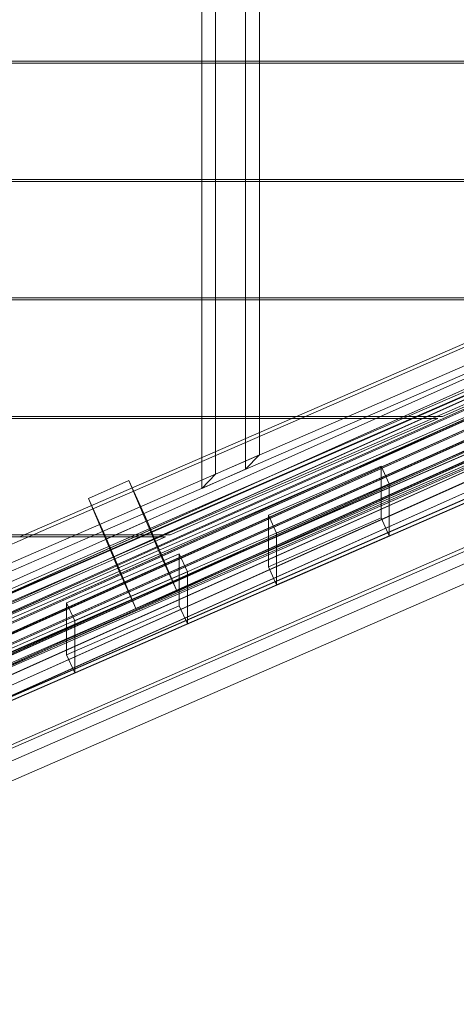
# Model space of a CAD drawing. Units: millimetres. Extents: x -5784 to 3515, y 3709 to 12061.
# Drawn here: x 691 to 1134, y 5610 to 6607 of the extents above; entities that cross this region are included whole.
import ezdxf

# ---------------------------------------------------------------- set-up
doc = ezdxf.new("R2010")
doc.units = ezdxf.units.MM
doc.header["$MEASUREMENT"] = 0

msp = doc.modelspace()

# ---------------------------------------------------------------- linework, layer by layer
at = {"color": 0, "linetype": 'Continuous', "lineweight": 0}
for p, q in [((889.67, 7101.66), (889.67, 6146.82)), ((875.77, 6565.24), (875.77, 6683.24)), ((920.29, 6683.24), (920.29, 6565.24)), ((934.18, 6683.24), (934.18, 6565.24)), ((2234.94, 6628.72), (120.04, 5708.62)), ((113.89, 5719.26), (2194.05, 6624.24)), ((140.37, 5795.1), (1901.44, 6583.3)), ((1924.82, 6583.3), (140.37, 5784.63)), ((140.37, 5720.62), (2067.84, 6583.3)), ((2067.45, 6583.3), (140.37, 5720.8)), ((140.37, 5731.26), (2044.07, 6583.3)), ((2043.68, 6583.3), (140.37, 5731.44)), ((140.37, 5741.9), (2020.3, 6583.3)), ((2019.91, 6583.3), (140.37, 5742.08)), ((140.37, 5784.46), (1925.21, 6583.3)), ((1948.6, 6583.3), (569.03, 5965.85)), ((582.67, 5971.78), (1948.99, 6583.3)), ((2091.22, 6583.3), (586.47, 5909.82)), ((600.4, 5915.88), (2091.61, 6583.3)), ((168.04, 6565.24), (1165.17, 6565.24)), ((875.77, 6563.24), (875.77, 6565.24)), ((920.29, 6565.24), (920.29, 6563.24)), ((934.18, 6565.24), (934.18, 6563.24)), ((1912.85, 6557.82), (151.78, 5769.62)), ((151.78, 5759.16), (1936.23, 6557.82)), ((2079.25, 6557.82), (151.78, 5695.15)), ((151.78, 5695.32), (2078.86, 6557.82)), ((2055.48, 6557.82), (151.78, 5705.79)), ((2031.7, 6557.82), (151.78, 5716.43)), ((151.78, 5705.96), (2055.09, 6557.82)), ((151.78, 5716.6), (2031.31, 6557.82)), ((2007.93, 6557.82), (151.78, 5727.07)), ((1984.16, 6557.82), (151.78, 5737.71)), ((151.78, 5727.24), (2007.54, 6557.82)), ((151.78, 5737.88), (1983.77, 6557.82)), ((1960.39, 6557.82), (151.78, 5748.34)), ((151.78, 5748.52), (1960, 6557.82)), ((1936.62, 6557.82), (151.78, 5758.98)), ((168.04, 6563.24), (1165.17, 6563.24)), ((597.87, 5884.34), (2102.63, 6557.82)), ((2103.02, 6557.82), (611.81, 5890.41)), ((875.77, 6445.24), (875.77, 6563.24)), ((920.29, 6563.24), (920.29, 6445.24)), ((934.18, 6563.24), (934.18, 6445.24)), ((156.47, 5627.24), (2271.38, 6547.34)), ((162.62, 5609.59), (2286.54, 6533.61)), ((1790.61, 6491.31), (140.37, 5752.71)), ((140.37, 5752.54), (1790.68, 6491.17)), ((168.04, 6445.24), (1165.17, 6445.24)), ((875.77, 6443.24), (875.77, 6445.24)), ((920.29, 6445.24), (920.29, 6443.24)), ((934.18, 6445.24), (934.18, 6443.24)), ((168.04, 6443.24), (1165.17, 6443.24)), ((875.77, 6325.24), (875.77, 6443.24)), ((920.29, 6443.24), (920.29, 6325.24)), ((934.18, 6443.24), (934.18, 6325.24)), ((195.04, 5818.43), (1464.55, 6370.73)), ((1465.96, 6367.41), (195.04, 5814.49)), ((168.04, 6325.24), (1165.17, 6325.24)), ((875.77, 6323.24), (875.77, 6325.24)), ((920.29, 6325.24), (920.29, 6323.24)), ((934.18, 6325.24), (934.18, 6323.24)), ((168.04, 6323.24), (1165.17, 6323.24)), ((875.77, 6205.24), (875.77, 6323.24)), ((920.29, 6323.24), (920.29, 6205.24)), ((934.18, 6323.24), (934.18, 6205.24)), ((1242.95, 6323.24), (971.71, 6205.24)), ((980.77, 6205.24), (1252.01, 6323.24)), ((1226.01, 6293.06), (1024.02, 6205.24)), ((1043.34, 6205.24), (1212.12, 6278.62)), ((168.04, 5776.7), (1303.26, 6270.58)), ((151.04, 5794.9), (1226.01, 6262.28)), ((1212.12, 6247.84), (1114.13, 6205.24)), ((1212.12, 6247.84), (1114.13, 6205.24)), ((133.45, 5727.27), (1316.14, 6241.8)), ((140.37, 5719.68), (1320.12, 6232.93)), ((1321.59, 6229.64), (140.37, 5715.74)), ((1321.59, 6229.64), (600.4, 5915.88)), ((1165.17, 6222.02), (831.69, 6072.77)), ((831.75, 6072.62), (1165.17, 6221.85)), ((1119.62, 6205.24), (1165.17, 6225.04)), ((1165.17, 6214.44), (168.04, 5780.64)), ((1334.48, 6200.86), (151.78, 5686.33)), ((168.04, 6205.24), (1119.62, 6205.24)), ((168.04, 6203.24), (1115.02, 6203.24)), ((1332.88, 6204.43), (290.97, 5751.14)), ((290.97, 5747.2), (1334.36, 6201.13)), ((1333, 6204.16), (597.87, 5884.34)), ((967.11, 6203.24), (695.88, 6085.23)), ((704.94, 6085.23), (976.17, 6203.24)), ((1019.42, 6203.24), (748.02, 6085.23)), ((767.34, 6085.23), (1038.74, 6203.24)), ((1109.53, 6203.24), (838.13, 6085.23)), ((1109.53, 6203.24), (838.13, 6085.23)), ((843.62, 6085.23), (1115.02, 6203.24)), ((875.77, 6203.24), (875.77, 6205.24)), ((875.77, 6132.38), (875.77, 6203.24)), ((920.29, 6205.24), (920.29, 6203.24)), ((920.29, 6203.24), (920.29, 6151.73)), ((934.18, 6205.24), (934.18, 6203.24)), ((934.18, 6203.24), (934.18, 6166.18)), ((971.71, 6205.24), (967.11, 6203.24)), ((976.17, 6203.24), (980.77, 6205.24)), ((1024.02, 6205.24), (1019.42, 6203.24)), ((1038.74, 6203.24), (1043.34, 6205.24)), ((1114.13, 6205.24), (1109.53, 6203.24)), ((934.18, 6166.18), (889.67, 6146.82)), ((920.29, 6151.73), (934.18, 6166.18)), ((1147.94, 6172.57), (1065.71, 6136.79)), ((1351.21, 6163.48), (309.3, 5710.2)), ((1352.69, 6160.19), (309.3, 5706.26)), ((875.77, 6132.38), (920.29, 6151.73)), ((889.67, 6146.82), (875.77, 6132.38)), ((943.41, 6105.31), (1057.57, 6154.98)), ((1057.57, 6154.98), (1057.57, 6129.81)), ((1057.57, 6154.98), (1065.72, 6136.78)), ((760.97, 6122.01), (802.04, 6140.39)), ((802.04, 6140.39), (828.26, 6078.56)), ((802.04, 6140.39), (820.38, 6099.45)), ((1065.71, 6136.79), (943.41, 6083.59)), ((1065.72, 6136.78), (951.56, 6087.12)), ((1065.72, 6136.78), (1065.72, 6133.36)), ((1057.57, 6129.81), (1057.57, 6102.44)), ((1065.72, 6133.36), (1065.72, 6084.24)), ((760.97, 6122.01), (779.3, 6081.06)), ((786.99, 6060.62), (760.97, 6122.01)), ((820.38, 6099.45), (779.3, 6081.06)), ((829.08, 6078.91), (820.38, 6099.45)), ((943.41, 6080.15), (943.41, 6105.31)), ((951.56, 6087.12), (943.41, 6105.31)), ((1057.57, 6102.44), (943.41, 6052.77)), ((1065.72, 6084.24), (1057.57, 6102.44)), ((951.56, 6087.12), (951.56, 6034.58)), ((168.04, 6085.23), (843.62, 6085.23)), ((168.04, 6083.23), (839.02, 6083.23)), ((429.1, 5965.23), (700.34, 6083.23)), ((743.42, 6083.23), (472.02, 5965.23)), ((491.34, 5965.23), (762.74, 6083.23)), ((833.53, 6083.23), (562.12, 5965.23)), ((833.53, 6083.23), (562.12, 5965.23)), ((695.88, 6085.23), (691.28, 6083.23)), ((700.34, 6083.23), (704.94, 6085.23)), ((748.02, 6085.23), (743.42, 6083.23)), ((762.74, 6083.23), (767.34, 6085.23)), ((779.3, 6081.06), (809.15, 6010.64)), ((786.99, 6060.62), (828.26, 6078.56)), ((828.26, 6078.56), (839.02, 6083.23)), ((828.26, 6078.56), (832.08, 6069.53)), ((832.91, 6069.89), (829.08, 6078.91)), ((838.13, 6085.23), (833.53, 6083.23)), ((943.41, 6083.59), (861.18, 6047.81)), ((943.41, 6052.77), (943.41, 6080.15)), ((951.56, 6034.58), (1065.72, 6084.24)), ((738.88, 6016.33), (853.04, 6066)), ((831.69, 6072.77), (789.79, 6054.01)), ((789.85, 6053.87), (831.75, 6072.62)), ((790.82, 6051.58), (832.08, 6069.53)), ((832.08, 6069.53), (832.08, 6069.53)), ((832.08, 6069.53), (850.41, 6028.59)), ((850.41, 6028.59), (832.91, 6069.89)), ((853.04, 6066), (853.04, 6040.83)), ((853.04, 6066), (861.19, 6047.8)), ((567.62, 5965.23), (786.99, 6060.62)), ((790.82, 6051.58), (786.99, 6060.62)), ((789.79, 6054.01), (559.33, 5950.87)), ((573.27, 5956.93), (789.85, 6053.87)), ((861.18, 6047.81), (738.88, 5994.6)), ((861.19, 6047.8), (747.03, 5998.14)), ((790.82, 6051.58), (790.82, 6051.58)), ((809.15, 6010.64), (790.82, 6051.58)), ((861.19, 6047.8), (861.19, 6044.38)), ((943.41, 6052.77), (951.56, 6034.58)), ((853.04, 6040.83), (853.04, 6013.46)), ((861.19, 6044.38), (861.19, 5995.26)), ((850.41, 6028.59), (809.15, 6010.64)), ((738.88, 5991.16), (738.88, 6016.33)), ((747.03, 5998.14), (738.88, 6016.33)), ((853.04, 6013.46), (738.88, 5963.79)), ((861.19, 5995.26), (853.04, 6013.46)), ((747.03, 5998.14), (747.03, 5945.6)), ((738.88, 5994.6), (656.66, 5958.83)), ((738.88, 5963.79), (738.88, 5991.16)), ((747.03, 5945.6), (861.19, 5995.26)), ((738.88, 5963.79), (747.03, 5945.6))]:
    msp.add_line(p, q, dxfattribs=at)

doc.saveas('drawing.dxf')
